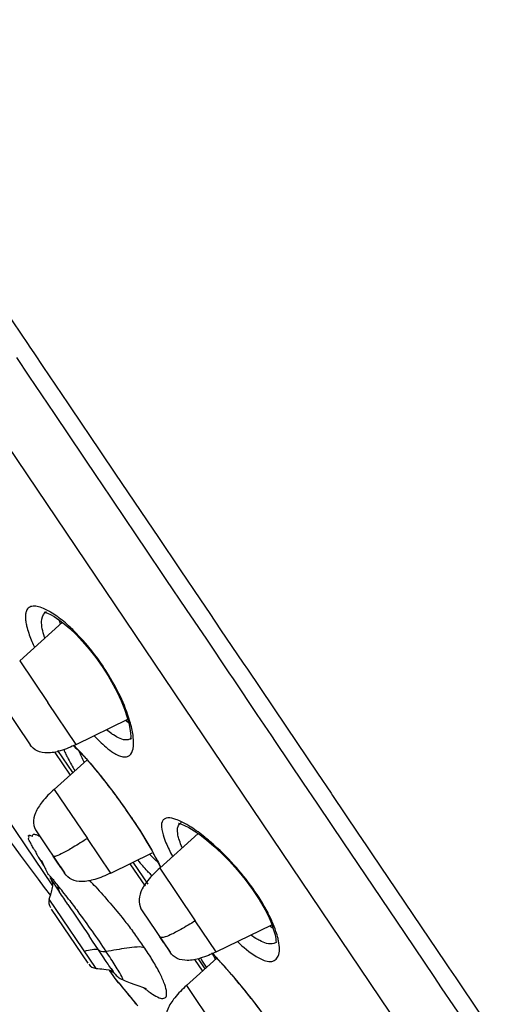
# Model space of a CAD drawing. Units: millimetres. Extents: x -206 to 189, y -380 to 903.
# Drawn here: x -125 to -110, y 665 to 696 of the extents above; entities that cross this region are included whole.
import ezdxf

# ---------------------------------------------------------------- set-up
doc = ezdxf.new("R2010")
doc.units = ezdxf.units.MM
doc.header["$MEASUREMENT"] = 0
doc.layers.add('DETAIL', color=2, linetype='Continuous')

msp = doc.modelspace()

# ---------------------------------------------------------------- linework, layer by layer
at = {"layer": 'DETAIL'}
for p, q in [((-142.832, 708.511), (-99.469, 644.222)), ((-126.843, 688.897), (-124.579, 685.544)), ((-124.579, 685.544), (-124.55, 685.501)), ((-124.55, 685.501), (-124.383, 685.254)), ((-124.943, 685.141), (-124.559, 684.57)), ((-124.383, 685.254), (-124.121, 684.866)), ((-124.121, 684.866), (-123.336, 683.704)), ((-124.559, 684.57), (-123.775, 683.408)), ((-123.336, 683.704), (-122.868, 683.01)), ((-123.775, 683.408), (-123.308, 682.714)), ((-122.868, 683.01), (-122.72, 682.791)), ((-123.308, 682.714), (-122.439, 681.425)), ((-122.72, 682.791), (-121.885, 681.554)), ((-122.439, 681.425), (-122.325, 681.257)), ((-121.885, 681.554), (-120.689, 679.782)), ((-122.325, 681.257), (-121.234, 679.637)), ((-121.234, 679.637), (-121.131, 679.484)), ((-120.689, 679.782), (-120.559, 679.59)), ((-120.559, 679.59), (-119.86, 678.555)), ((-121.131, 679.484), (-121.001, 679.291)), ((-121.001, 679.291), (-120.303, 678.256)), ((-119.86, 678.555), (-119.234, 677.627)), ((-120.303, 678.256), (-119.677, 677.328)), ((-119.234, 677.627), (-118.945, 677.199)), ((-124.016, 677.254), (-124.014, 677.255)), ((-123.887, 677.17), (-123.767, 677.103)), ((-119.677, 677.328), (-119.051, 676.4)), ((-118.945, 677.199), (-118.607, 676.699)), ((-124.84, 675.735), (-123.517, 676.927)), ((-123.816, 668.747), (-129.183, 676.704)), ((-123.816, 668.749), (-129.182, 676.704)), ((-123.091, 676.548), (-122.891, 676.337)), ((-118.607, 676.699), (-117.908, 675.663)), ((-119.051, 676.4), (-118.353, 675.363)), ((-124.84, 675.735), (-123.964, 674.436)), ((-122.483, 675.839), (-122.285, 675.559)), ((-117.908, 675.663), (-117.778, 675.47)), ((-118.353, 675.363), (-118.223, 675.17)), ((-117.778, 675.47), (-116.584, 673.7)), ((-121.937, 674.986), (-121.819, 674.76)), ((-118.223, 675.17), (-117.482, 674.071)), ((-121.819, 674.76), (-121.693, 674.488)), ((-125.383, 674.414), (-124.516, 673.129)), ((-123.088, 673.137), (-123.964, 674.436)), ((-117.482, 674.071), (-117.029, 673.4)), ((-123.088, 673.137), (-121.487, 673.918)), ((-116.584, 673.7), (-115.599, 672.241)), ((-121.369, 673.334), (-121.371, 673.332)), ((-117.029, 673.4), (-116.915, 673.23)), ((-116.915, 673.23), (-116.045, 671.94)), ((-123.75, 672.887), (-123.278, 672.188)), ((-123.193, 672.264), (-123.656, 672.951)), ((-123.771, 671.744), (-122.751, 672.662)), ((-115.599, 672.241), (-115.18, 671.621)), ((-116.045, 671.94), (-115.622, 671.312)), ((-123.771, 671.744), (-122.742, 670.219)), ((-122.031, 671.779), (-121.925, 671.638)), ((-115.18, 671.621), (-115.135, 671.553)), ((-115.622, 671.312), (-115.581, 671.252)), ((-115.135, 671.553), (-114.347, 670.385)), ((-115.581, 671.252), (-114.794, 670.084)), ((-121.389, 670.882), (-121.379, 670.876)), ((-119.835, 670.712), (-119.833, 670.713)), ((-124.313, 670.422), (-123.447, 669.138)), ((-119.592, 670.557), (-119.431, 670.459)), ((-119.431, 670.459), (-119.245, 670.33)), ((-114.347, 670.385), (-114.083, 669.994)), ((-122.018, 669.146), (-122.742, 670.219)), ((-120.498, 669.298), (-119.306, 670.372)), ((-119.245, 670.33), (-119.038, 670.17)), ((-114.794, 670.084), (-114.363, 669.445)), ((-122.018, 669.146), (-120.729, 669.774)), ((-114.083, 669.994), (-113.915, 669.746)), ((-123.676, 669.479), (-123.805, 669.669)), ((-123.568, 669.318), (-123.676, 669.479)), ((-120.856, 668.8), (-121.32, 669.486)), ((-113.915, 669.746), (-111.631, 666.36)), ((-124.121, 669.444), (-124.037, 669.269)), ((-124.037, 669.269), (-123.996, 669.182)), ((-123.996, 669.182), (-123.96, 669.102)), ((-123.579, 669.334), (-123.497, 669.213)), ((-123.497, 669.213), (-123.453, 669.148)), ((-121.422, 669.436), (-120.95, 668.736)), ((-120.498, 669.298), (-119.395, 667.663)), ((-114.363, 669.445), (-112.895, 667.268)), ((-123.908, 669.009), (-123.604, 668.558)), ((-123.785, 668.916), (-123.766, 668.893)), ((-122.472, 666.187), (-123.924, 668.339)), ((-117.411, 668.324), (-117.226, 668.003)), ((-122.716, 666.348), (-123.85, 668.029)), ((-121.041, 667.977), (-120.174, 666.692)), ((-117.226, 668.003), (-117.226, 668.003)), ((-117.226, 668.003), (-117.127, 667.804)), ((-118.746, 666.7), (-119.395, 667.663)), ((-117.127, 667.804), (-117.03, 667.581)), ((-118.746, 666.7), (-117.017, 667.543)), ((-117.03, 667.581), (-116.963, 667.388)), ((-122.58, 667.037), (-122.689, 667.197)), ((-122.397, 666.765), (-122.58, 667.037)), ((-120.371, 666.985), (-120.495, 667.168)), ((-112.895, 667.268), (-111.994, 665.933)), ((-122.269, 666.575), (-122.397, 666.765)), ((-120.335, 666.93), (-120.244, 666.796)), ((-120.244, 666.796), (-120.189, 666.714)), ((-116.86, 667.012), (-116.861, 667.012)), ((-122.155, 666.406), (-122.269, 666.575)), ((-119.665, 665.656), (-118.725, 666.503)), ((-119.415, 666.461), (-119.172, 666.1)), ((-119.087, 666.176), (-119.297, 666.487)), ((-122.021, 666.085), (-122.054, 666.134)), ((-121.874, 665.869), (-122.052, 666.134)), ((-122.003, 666.185), (-121.937, 666.086)), ((-111.631, 666.36), (-111.526, 666.204)), ((-111.526, 666.204), (-111.314, 665.89)), ((-121.77, 665.741), (-121.874, 665.869)), ((-121.771, 665.742), (-121.874, 665.869)), ((-111.994, 665.933), (-111.762, 665.588)), ((-111.314, 665.89), (-110.556, 664.767)), ((-119.665, 665.656), (-117.912, 663.058)), ((-111.762, 665.588), (-111.005, 664.465))]:
    msp.add_line(p, q, dxfattribs=at)
for points in [[(-124.052, 677.239), (-124.063, 677.237), (-124.072, 677.235), (-124.045, 677.231), (-123.981, 677.211), (-123.887, 677.17)], [(-123.767, 677.103), (-123.623, 677.008), (-123.461, 676.884)], [(-123.461, 676.884), (-123.282, 676.731), (-123.091, 676.548)], [(-122.891, 676.337), (-122.686, 676.099), (-122.483, 675.839)], [(-122.285, 675.559), (-122.097, 675.266), (-121.937, 674.986)], [(-121.693, 674.488), (-121.591, 674.236), (-121.512, 674.006), (-121.455, 673.803), (-121.419, 673.628), (-121.401, 673.487), (-121.397, 673.382), (-121.403, 673.314), (-121.408, 673.292)], [(-123.176, 673.097), (-123.166, 673.088), (-123.115, 673.042), (-123.059, 672.988), (-122.998, 672.927)], [(-122.998, 672.927), (-122.931, 672.858), (-122.859, 672.781)], [(-122.859, 672.781), (-122.783, 672.697), (-122.701, 672.606), (-122.616, 672.508)], [(-122.616, 672.508), (-122.527, 672.402), (-122.434, 672.29), (-122.337, 672.171), (-122.238, 672.046), (-122.136, 671.916), (-122.031, 671.779)], [(-121.925, 671.638), (-121.817, 671.492), (-121.709, 671.342), (-121.6, 671.189), (-121.492, 671.033), (-121.389, 670.882)], [(-121.389, 670.882), (-121.3, 670.749), (-121.195, 670.589), (-121.096, 670.433), (-121.001, 670.282), (-120.913, 670.136), (-120.831, 669.997), (-120.755, 669.865), (-120.687, 669.741), (-120.626, 669.626), (-120.572, 669.521), (-120.526, 669.425), (-120.488, 669.34), (-120.478, 669.317)], [(-119.903, 670.689), (-119.91, 670.688), (-119.89, 670.685), (-119.826, 670.667), (-119.725, 670.626), (-119.592, 670.557)], [(-119.038, 670.17), (-118.814, 669.98), (-118.576, 669.759)], [(-124.132, 669.475), (-124.156, 669.518), (-124.167, 669.538), (-124.154, 669.512), (-124.121, 669.444)], [(-118.576, 669.759), (-118.33, 669.51), (-118.083, 669.236), (-117.843, 668.942)], [(-117.843, 668.942), (-117.616, 668.635), (-117.411, 668.324)], [(-116.963, 667.388), (-116.92, 667.227), (-116.9, 667.103), (-116.895, 667.017)], [(-118.861, 666.647), (-118.849, 666.635), (-118.777, 666.559), (-118.7, 666.477)], [(-118.7, 666.477), (-118.62, 666.389), (-118.536, 666.296)], [(-118.536, 666.296), (-118.449, 666.198), (-118.358, 666.094), (-118.265, 665.986)], [(-121.904, 666.037), (-121.898, 666.029), (-121.887, 666.015), (-121.869, 665.994), (-121.845, 665.969), (-121.819, 665.944), (-121.789, 665.919), (-121.757, 665.895), (-121.721, 665.872)], [(-121.721, 665.872), (-121.682, 665.852), (-121.652, 665.838)], [(-121.652, 665.838), (-121.564, 665.801), (-121.418, 665.744)], [(-118.265, 665.986), (-118.169, 665.873), (-118.07, 665.756), (-117.97, 665.634), (-117.868, 665.509), (-117.765, 665.38), (-117.661, 665.249), (-117.556, 665.115), (-117.452, 664.98), (-117.348, 664.843), (-117.245, 664.705), (-117.144, 664.567)], [(-121.418, 665.744), (-121.274, 665.692), (-121.14, 665.645), (-121.026, 665.604), (-120.945, 665.571), (-120.918, 665.559)]]:
    msp.add_lwpolyline(points, dxfattribs=at)
for centre, radius, start, end in [((-123.898, 677.042), 0.243, 118.9978, 128.4025), ((-60.326, 717.361), 80.2, 210.42431, 217.57569), ((-119.34, 678.462), 5.547, 202.5865, 204.5913), ((-128.961, 671.095), 8.059, 28.9865, 31.7154), ((-128.917, 671.119), 8.009, 28.7097, 28.9881), ((-127.267, 672.015), 6.131, 25.1757, 28.7703), ((-121.523, 673.52), 0.242, 300.3717, 308.9244), ((-115.9, 674.591), 9.714, 208.8749, 209.3886), ((-114.387, 675.462), 11.46, 209.4671, 210.2726), ((-112.538, 676.529), 13.595, 210.2289, 210.4978), ((-114.869, 675.156), 10.89, 210.4986, 211.2652), ((-113.755, 675.837), 12.195, 211.2805, 212.096), ((-113.232, 676.195), 10.361, 219.899, 221.2217), ((-117.47, 672.894), 4.602, 223.4601, 225.0759), ((-128.101, 665.67), 8.466, 27.682, 28.8615), ((-119.358, 670.905), 1.859, 229.351, 229.9752), ((-114.443, 672.701), 6.42, 207.6018, 208.2465), ((-112.571, 676.576), 13.591, 212.0875, 212.5054), ((-164.217, 635.37), 52.536, 39.4572, 39.6498), ((-136.827, 655.548), 19.471, 42.5493, 43.3404), ((-117.683, 672.152), 4.346, 223.6592, 225.4318), ((-133.433, 660.765), 12.629, 38.1393, 39.2563), ((-292.503, 554.697), 203.694, 33.85428, 33.98533), ((-136.79, 658.115), 16.906, 37.2117, 38.1751), ((-123.638, 668.25), 0.3, 162.7263, 214), ((-127.872, 669.759), 4.193, 341.8493, 342.6672), ((-122.909, 664.868), 6.523, 28.8682, 31.5825), ((84.109, 806.953), 249.594, 213.78169, 214.05117), ((-122.533, 665.077), 6.093, 28.1085, 28.85), ((-120.501, 666.119), 3.81, 23.4791, 28.6912), ((-120.198, 666.248), 3.481, 18.2369, 23.5211), ((-132.536, 658.92), 14.014, 36.0461, 36.9973), ((-131.481, 659.689), 12.708, 35.0527, 36.0422), ((-130.635, 660.282), 11.675, 34.02, 35.0552), ((-129.213, 661.245), 9.957, 32.5072, 34.0055), ((-138.35, 655.687), 19.585, 33.4608, 34.2712), ((-132.431, 659.587), 12.497, 32.3846, 33.5051), ((-128.098, 661.957), 8.634, 31.5204, 32.4971), ((-111.268, 671.331), 9.31, 211.1974, 211.4084), ((-109.45, 672.448), 11.444, 211.4336, 212.9151), ((-115.453, 668.515), 3.894, 208.32, 208.6585), ((-115.069, 668.726), 4.332, 208.6637, 209.2776), ((-126.673, 659.167), 10.822, 43.4186, 43.7728), ((-114.019, 669.318), 5.537, 209.3111, 210.7413), ((-127.752, 658.148), 12.305, 42.7764, 43.4124), ((-113.016, 669.909), 6.702, 210.7014, 210.899), ((-129.599, 656.441), 14.82, 41.9185, 42.7708), ((-122.447, 666.486), 0.3, 214, 265.2737), ((-122.13, 670.383), 4.21, 265.3414, 266.1546), ((-71.092, 706.828), 65.241, 219.03197, 219.43274), ((-71.918, 706.154), 64.175, 219.03011, 219.63887), ((-74.088, 704.365), 61.363, 219.43318, 219.81573), ((-75.009, 703.599), 60.165, 219.64319, 219.87856)]:
    msp.add_arc(centre, radius, start, end, dxfattribs=at)
for points, knots in [([(-131.948, 719.609), (-131.951, 719.607), (-131.933, 719.596), (-131.924, 719.577), (-131.887, 719.541), (-131.845, 719.494), (-131.787, 719.433), (-131.686, 719.326), (-131.527, 719.159), (-131.298, 718.922), (-131.02, 718.632), (-130.692, 718.292), (-130.158, 717.738), (-129.371, 716.923), (-128.29, 715.803), (-127.035, 714.496), (-125.616, 713.014), (-124.045, 711.365), (-121.681, 708.865), (-118.45, 705.408), (-114.334, 700.9), (-109.988, 695.997), (-105.563, 690.804), (-101.2, 685.442), (-97.039, 680.049), (-92.124, 673.301), (-87.181, 665.938), (-83.709, 660.243), (-82.26, 657.836)], [0, 0, 0, 0, 0.000118, 0.00047, 0.001056, 0.001874, 0.002925, 0.004206, 0.007453, 0.011608, 0.016662, 0.022608, 0.029435, 0.045705, 0.065356, 0.088202, 0.114083, 0.142813, 0.174177, 0.243926, 0.321419, 0.404573, 0.491186, 0.578939, 0.665438, 0.748273, 0.893979, 1, 1, 1, 1]), ([(-81.582, 659.683), (-82.96, 661.969), (-86.226, 667.359), (-90.876, 674.317), (-95.485, 680.676), (-99.397, 685.767), (-103.515, 690.843), (-107.719, 695.781), (-111.878, 700.469), (-115.866, 704.82), (-119.528, 708.715), (-122.829, 712.16), (-125.405, 714.82), (-127.858, 717.324), (-128.516, 718.001), (-129.995, 719.504), (-129.802, 719.329)], [0, 0, 0, 0, 0.104131, 0.245776, 0.32626, 0.410441, 0.496146, 0.581173, 0.663362, 0.740655, 0.811078, 0.872782, 0.923972, 0.963322, 0.989849, 1, 1, 1, 1]), ([(-124.105, 677.358), (-124.169, 677.386), (-124.284, 677.426), (-124.452, 677.437), (-124.586, 677.376), (-124.63, 677.295), (-124.643, 677.252)], [0, 0, 0, 0, 0.331576, 0.58333, 0.787513, 1, 1, 1, 1]), ([(-124.643, 677.252), (-124.647, 677.24), (-124.661, 677.187), (-124.665, 677.131), (-124.664, 677.088)], [0, 0, 0, 0, 0.225104, 1, 1, 1, 1]), ([(-124.15, 676.788), (-124.157, 676.838), (-124.172, 676.988), (-124.131, 677.167), (-124.049, 677.232)], [0, 0, 0, 0, 0.322903, 1, 1, 1, 1]), ([(-123.882, 677.242), (-123.901, 677.254), (-123.974, 677.296), (-124.049, 677.334), (-124.105, 677.358)], [0, 0, 0, 0, 0.268677, 1, 1, 1, 1]), ([(-123.626, 677.069), (-123.648, 677.085), (-123.731, 677.146), (-123.817, 677.203), (-123.882, 677.242)], [0, 0, 0, 0, 0.265028, 1, 1, 1, 1]), ([(-124.664, 677.088), (-124.664, 677.072), (-124.661, 677.001), (-124.65, 676.931), (-124.639, 676.877)], [0, 0, 0, 0, 0.22699, 1, 1, 1, 1]), ([(-124.639, 676.877), (-124.631, 676.837), (-124.586, 676.65), (-124.519, 676.47), (-124.462, 676.332)], [0, 0, 0, 0, 0.21749, 1, 1, 1, 1]), ([(-123.094, 676.599), (-123.139, 676.645), (-123.308, 676.811), (-123.488, 676.966), (-123.626, 677.069)], [0, 0, 0, 0, 0.270104, 1, 1, 1, 1]), ([(-124.064, 676.442), (-124.074, 676.473), (-124.11, 676.586), (-124.138, 676.703), (-124.15, 676.788)], [0, 0, 0, 0, 0.274799, 1, 1, 1, 1]), ([(-122.106, 675.332), (-122.178, 675.45), (-122.472, 675.898), (-122.815, 676.316), (-123.094, 676.599)], [0, 0, 0, 0, 0.258425, 1, 1, 1, 1]), ([(-121.363, 673.63), (-121.38, 673.705), (-121.47, 674.046), (-121.601, 674.375), (-121.718, 674.624)], [0, 0, 0, 0, 0.219448, 1, 1, 1, 1]), ([(-121.932, 673.432), (-121.949, 673.443), (-122.023, 673.494), (-122.093, 673.55), (-122.145, 673.595)], [0, 0, 0, 0, 0.232886, 1, 1, 1, 1]), ([(-121.318, 673.362), (-121.32, 673.383), (-121.331, 673.473), (-121.348, 673.562), (-121.363, 673.63)], [0, 0, 0, 0, 0.234005, 1, 1, 1, 1]), ([(-123.088, 673.137), (-123.247, 673.059), (-123.537, 672.937), (-123.951, 672.851), (-124.3, 672.904), (-124.461, 673.048), (-124.516, 673.129)], [0, 0, 0, 0, 0.342839, 0.605951, 0.810832, 1, 1, 1, 1]), ([(-122.532, 673.406), (-122.479, 673.35), (-122.292, 673.161), (-122.091, 672.983), (-121.932, 672.882)], [0, 0, 0, 0, 0.290573, 1, 1, 1, 1]), ([(-121.401, 673.312), (-121.432, 673.293), (-121.619, 673.24), (-121.805, 673.348), (-121.932, 673.432)], [0, 0, 0, 0, 0.191166, 1, 1, 1, 1]), ([(-121.932, 672.882), (-121.882, 672.85), (-121.788, 672.798), (-121.65, 672.751), (-121.529, 672.746), (-121.386, 672.811), (-121.294, 673.048), (-121.305, 673.243), (-121.318, 673.362)], [0, 0, 0, 0, 0.157465, 0.283974, 0.385506, 0.474886, 0.682732, 1, 1, 1, 1]), ([(-123.475, 672.978), (-123.469, 672.963), (-123.441, 672.902), (-123.411, 672.841), (-123.388, 672.794)], [0, 0, 0, 0, 0.23077, 1, 1, 1, 1]), ([(-122.863, 672.796), (-122.89, 672.826), (-122.99, 672.933), (-123.092, 673.038), (-123.169, 673.109)], [0, 0, 0, 0, 0.278158, 1, 1, 1, 1]), ([(-123.388, 672.794), (-123.37, 672.759), (-123.289, 672.601), (-123.201, 672.446), (-123.131, 672.327)], [0, 0, 0, 0, 0.223225, 1, 1, 1, 1]), ([(-122.637, 672.542), (-122.657, 672.564), (-122.731, 672.65), (-122.806, 672.735), (-122.863, 672.796)], [0, 0, 0, 0, 0.261951, 1, 1, 1, 1]), ([(-121.379, 670.876), (-121.481, 671.027), (-121.878, 671.598), (-122.303, 672.151), (-122.637, 672.542)], [0, 0, 0, 0, 0.261772, 1, 1, 1, 1]), ([(-123.771, 671.744), (-123.902, 671.625), (-124.125, 671.402), (-124.36, 671.05), (-124.441, 670.707), (-124.368, 670.504), (-124.313, 670.423)], [0, 0, 0, 0, 0.342837, 0.605948, 0.810831, 1, 1, 1, 1]), ([(-121.379, 670.876), (-121.312, 670.777), (-121.071, 670.411), (-120.841, 670.036), (-120.687, 669.756)], [0, 0, 0, 0, 0.270824, 1, 1, 1, 1]), ([(-119.997, 670.813), (-120.078, 670.84), (-120.194, 670.871), (-120.338, 670.841), (-120.438, 670.753), (-120.452, 670.528), (-120.404, 670.361), (-120.368, 670.258)], [0, 0, 0, 0, 0.265079, 0.360767, 0.446699, 0.660896, 1, 1, 1, 1]), ([(-119.526, 670.57), (-119.569, 670.597), (-119.72, 670.69), (-119.878, 670.772), (-119.997, 670.813)], [0, 0, 0, 0, 0.288549, 1, 1, 1, 1]), ([(-119.9, 670.206), (-119.916, 670.259), (-119.954, 670.411), (-119.952, 670.61), (-119.874, 670.683)], [0, 0, 0, 0, 0.339853, 1, 1, 1, 1]), ([(-118.95, 670.136), (-118.999, 670.179), (-119.185, 670.331), (-119.379, 670.475), (-119.526, 670.57)], [0, 0, 0, 0, 0.271341, 1, 1, 1, 1]), ([(-124.567, 670.218), (-124.562, 670.233), (-124.536, 670.257), (-124.559, 670.28), (-124.561, 670.29)], [0, 0, 0, 0, 0.594965, 1, 1, 1, 1]), ([(-124.563, 670.307), (-124.562, 670.312), (-124.551, 670.324), (-124.537, 670.322), (-124.531, 670.32)], [0, 0, 0, 0, 0.444855, 1, 1, 1, 1]), ([(-124.561, 670.29), (-124.562, 670.293), (-124.563, 670.298), (-124.563, 670.304), (-124.563, 670.307)], [0, 0, 0, 0, 0.526361, 1, 1, 1, 1]), ([(-124.531, 670.32), (-124.5, 670.314), (-124.433, 670.26), (-124.441, 670.33), (-124.415, 670.359), (-124.374, 670.349), (-124.311, 670.334), (-124.259, 670.31), (-124.224, 670.291)], [0, 0, 0, 0, 0.255616, 0.361015, 0.44016, 0.542285, 0.669931, 1, 1, 1, 1]), ([(-124.407, 669.9), (-124.429, 669.94), (-124.474, 670.013), (-124.505, 670.094), (-124.528, 670.129)], [0, 0, 0, 0, 0.526175, 1, 1, 1, 1]), ([(-122.742, 670.219), (-122.888, 670.126), (-123.135, 669.97), (-123.475, 669.775), (-123.652, 669.69), (-123.788, 669.644), (-123.805, 669.669)], [0, 0, 0, 0, 0.430606, 0.73893, 0.926204, 1, 1, 1, 1]), ([(-120.368, 670.258), (-120.355, 670.218), (-120.287, 670.036), (-120.202, 669.861), (-120.132, 669.726)], [0, 0, 0, 0, 0.219227, 1, 1, 1, 1]), ([(-119.799, 669.933), (-119.81, 669.957), (-119.847, 670.046), (-119.88, 670.138), (-119.9, 670.206)], [0, 0, 0, 0, 0.270274, 1, 1, 1, 1]), ([(-117.352, 668.284), (-117.679, 668.816), (-118.202, 669.457), (-118.802, 670.011), (-118.95, 670.136)], [0, 0, 0, 0, 0.763402, 1, 1, 1, 1]), ([(-120.569, 669.495), (-120.581, 669.505), (-120.632, 669.551), (-120.682, 669.598), (-120.72, 669.636)], [0, 0, 0, 0, 0.228171, 1, 1, 1, 1]), ([(-120.604, 669.603), (-120.591, 669.578), (-120.543, 669.485), (-120.498, 669.392), (-120.466, 669.323)], [0, 0, 0, 0, 0.269069, 1, 1, 1, 1]), ([(-120.498, 669.298), (-120.63, 669.18), (-120.852, 668.957), (-121.088, 668.605), (-121.169, 668.261), (-121.095, 668.058), (-121.041, 667.977)], [0, 0, 0, 0, 0.342838, 0.605949, 0.810831, 1, 1, 1, 1]), ([(-120.828, 669.152), (-120.843, 669.168), (-120.91, 669.239), (-120.976, 669.311), (-121.025, 669.368)], [0, 0, 0, 0, 0.233366, 1, 1, 1, 1]), ([(-123.959, 669.102), (-123.961, 669.104), (-123.965, 669.111), (-123.953, 669.109), (-123.944, 669.097), (-123.924, 669.079), (-123.9, 669.051), (-123.852, 668.996), (-123.813, 668.949), (-123.785, 668.916)], [0, 0, 0, 0, 0.032601, 0.049058, 0.103406, 0.19921, 0.337093, 0.517404, 1, 1, 1, 1]), ([(-122.018, 669.146), (-122.177, 669.068), (-122.467, 668.945), (-122.882, 668.859), (-123.231, 668.912), (-123.392, 669.057), (-123.446, 669.138)], [0, 0, 0, 0, 0.342839, 0.605951, 0.810832, 1, 1, 1, 1]), ([(-122.483, 668.715), (-122.181, 668.386), (-121.795, 667.937), (-121.432, 667.469), (-121.344, 667.353)], [0, 0, 0, 0, 0.753624, 1, 1, 1, 1]), ([(-123.326, 668.34), (-123.228, 668.211), (-122.833, 667.676), (-122.446, 667.134), (-122.165, 666.715)], [0, 0, 0, 0, 0.242606, 1, 1, 1, 1]), ([(-119.395, 667.663), (-119.543, 667.571), (-119.794, 667.416), (-120.137, 667.241), (-120.335, 667.149), (-120.476, 667.139), (-120.495, 667.168)], [0, 0, 0, 0, 0.423494, 0.727618, 0.915012, 1, 1, 1, 1]), ([(-116.812, 667.041), (-116.817, 667.065), (-116.839, 667.164), (-116.868, 667.263), (-116.892, 667.337)], [0, 0, 0, 0, 0.232903, 1, 1, 1, 1]), ([(-118.086, 667.019), (-117.905, 666.848), (-117.645, 666.625), (-117.285, 666.437), (-117.079, 666.386), (-116.905, 666.433), (-116.801, 666.582), (-116.773, 666.794), (-116.795, 666.952), (-116.812, 667.041)], [0, 0, 0, 0, 0.373654, 0.508058, 0.607783, 0.684675, 0.762677, 0.863644, 1, 1, 1, 1]), ([(-117.393, 667.048), (-117.415, 667.059), (-117.511, 667.11), (-117.602, 667.17), (-117.669, 667.219)], [0, 0, 0, 0, 0.229339, 1, 1, 1, 1]), ([(-116.861, 667.012), (-116.89, 666.988), (-117.062, 666.905), (-117.261, 666.982), (-117.393, 667.048)], [0, 0, 0, 0, 0.199951, 1, 1, 1, 1]), ([(-122.765, 666.741), (-122.691, 666.758), (-122.593, 666.781), (-122.492, 666.789), (-122.468, 666.787)], [0, 0, 0, 0, 0.76327, 1, 1, 1, 1]), ([(-122.397, 666.765), (-122.384, 666.754), (-122.315, 666.71), (-122.228, 666.708), (-122.165, 666.715)], [0, 0, 0, 0, 0.21189, 1, 1, 1, 1]), ([(-120.959, 666.814), (-121.031, 666.85), (-121.228, 666.859), (-121.626, 666.803), (-121.948, 666.741), (-122.165, 666.715)], [0, 0, 0, 0, 0.198276, 0.461895, 1, 1, 1, 1]), ([(-120.988, 665.587), (-120.902, 665.517), (-120.75, 665.4), (-120.546, 665.283), (-120.394, 665.242), (-120.314, 665.283), (-120.285, 665.34), (-120.279, 665.416), (-120.296, 665.559), (-120.372, 665.787), (-120.524, 666.11), (-120.659, 666.343), (-120.738, 666.471)], [0, 0, 0, 0, 0.161496, 0.276039, 0.346805, 0.372646, 0.400186, 0.435529, 0.481528, 0.608516, 0.782394, 1, 1, 1, 1]), ([(-118.746, 666.7), (-118.905, 666.622), (-119.195, 666.5), (-119.609, 666.413), (-119.958, 666.466), (-120.119, 666.611), (-120.174, 666.692)], [0, 0, 0, 0, 0.342839, 0.605951, 0.810832, 1, 1, 1, 1]), ([(-121.907, 666.042), (-121.915, 666.052), (-121.997, 666.173), (-122.08, 666.295), (-122.155, 666.406)], [0, 0, 0, 0, 0.086043, 1, 1, 1, 1]), ([(-121.652, 665.838), (-121.62, 665.825), (-121.703, 665.997), (-121.758, 666.084), (-121.837, 666.215), (-121.878, 666.28)], [0, 0, 0, 0, 0.20856, 0.537239, 1, 1, 1, 1]), ([(-116.985, 664.352), (-117.109, 664.527), (-117.611, 665.211), (-118.148, 665.871), (-118.571, 666.342)], [0, 0, 0, 0, 0.253232, 1, 1, 1, 1]), ([(-119.665, 665.656), (-119.796, 665.538), (-120.019, 665.315), (-120.254, 664.963), (-120.335, 664.62), (-120.262, 664.416), (-120.207, 664.335)], [0, 0, 0, 0, 0.342838, 0.60595, 0.810831, 1, 1, 1, 1])]:
    msp.add_open_spline(points, degree=3, knots=knots, dxfattribs=at)
for points in [[(-123.578, 676.878), (-123.591, 676.918), (-123.602, 676.959), (-123.612, 677)], [(-121.937, 674.986), (-121.929, 674.972), (-121.909, 674.967), (-121.893, 674.966)], [(-121.454, 673.801), (-121.489, 673.826), (-121.523, 673.852), (-121.556, 673.879)], [(-122.923, 672.761), (-122.947, 672.813), (-122.97, 672.866), (-122.991, 672.92)], [(-122.837, 672.589), (-122.867, 672.646), (-122.895, 672.703), (-122.923, 672.761)], [(-119.874, 670.683), (-119.862, 670.694), (-119.849, 670.704), (-119.835, 670.712)], [(-124.561, 670.18), (-124.566, 670.191), (-124.571, 670.206), (-124.567, 670.218)], [(-124.528, 670.129), (-124.539, 670.146), (-124.553, 670.161), (-124.561, 670.18)], [(-123.869, 668.51), (-123.833, 668.627), (-123.79, 668.759), (-123.828, 668.875)], [(-123.828, 668.875), (-123.835, 668.895), (-123.844, 668.914), (-123.855, 668.931)], [(-123.654, 668.757), (-123.658, 668.688), (-123.642, 668.614), (-123.604, 668.558)], [(-123.924, 668.339), (-123.912, 668.377), (-123.9, 668.415), (-123.887, 668.453)], [(-117.226, 668.003), (-117.212, 667.977), (-117.186, 667.958), (-117.159, 667.948)], [(-116.988, 667.433), (-117.022, 667.454), (-117.057, 667.477), (-117.09, 667.501)], [(-122.835, 666.725), (-122.812, 666.73), (-122.789, 666.735), (-122.765, 666.741)], [(-122.468, 666.787), (-122.443, 666.786), (-122.415, 666.782), (-122.397, 666.765)], [(-122.472, 666.187), (-122.393, 666.18), (-122.313, 666.177), (-122.233, 666.168)], [(-122.233, 666.168), (-122.131, 666.157), (-122.018, 666.141), (-121.939, 666.075)], [(-121.939, 666.075), (-121.928, 666.065), (-121.917, 666.054), (-121.907, 666.042)]]:
    msp.add_open_spline(points, degree=3, dxfattribs=at)

doc.saveas('drawing.dxf')
